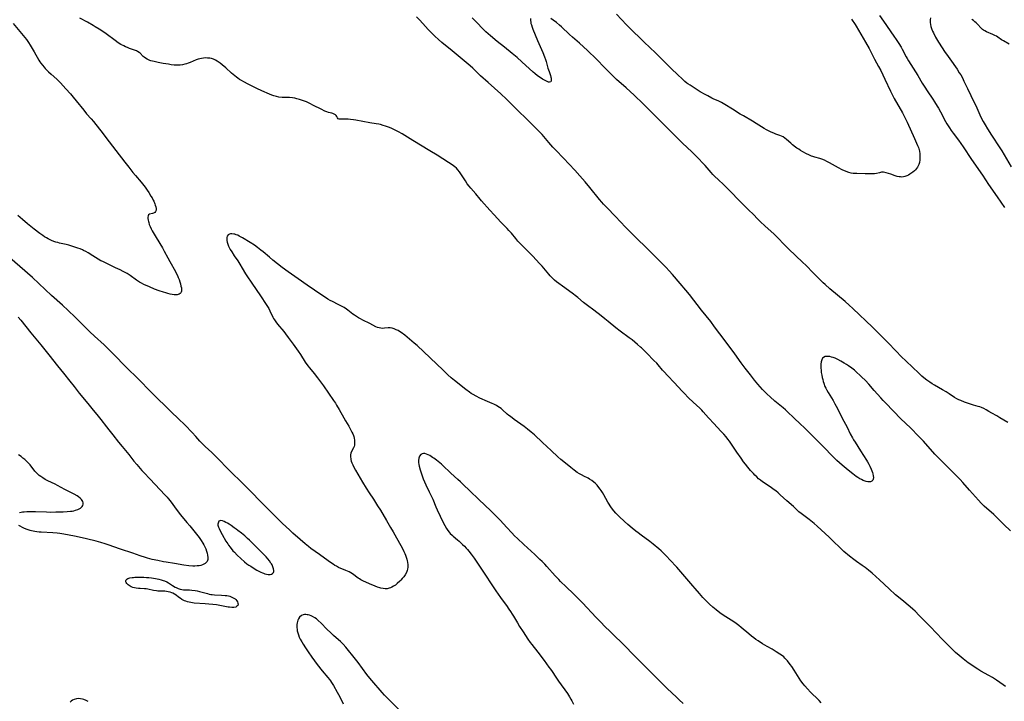
# Model space of a CAD drawing. Units: inches. Extents: x 2075452 to 2080930, y 227907 to 233382.
# Drawn here: x 2077002 to 2077331, y 231919 to 232146 of the extents above; entities that cross this region are included whole.
import ezdxf

# ---------------------------------------------------------------- set-up
doc = ezdxf.new("R2010")
doc.units = ezdxf.units.IN
doc.header["$MEASUREMENT"] = 0
doc.layers.add('c_09_T13S_R19E', color=229, linetype='Continuous')

msp = doc.modelspace()

# ---------------------------------------------------------------- linework, layer by layer
at = {"layer": 'c_09_T13S_R19E'}
for points in [[(2077331.12, 231923.55, 866), (2077330.37, 231924.1, 866), (2077328.1, 231925.69, 866), (2077326.85, 231926.52, 866), (2077325.58, 231927.26, 866), (2077322.92, 231928.72, 866), (2077321.91, 231929.31, 866), (2077321.06, 231929.85, 866), (2077319.91, 231930.63, 866), (2077318.73, 231931.47, 866), (2077317.56, 231932.33, 866), (2077316.99, 231932.78, 866), (2077315.64, 231933.92, 866), (2077314.47, 231934.95, 866), (2077313.48, 231935.87, 866), (2077312.11, 231937.2, 866), (2077310.45, 231938.88, 866), (2077307.69, 231941.82, 866), (2077306.42, 231943.15, 866), (2077303.92, 231945.66, 866), (2077302.33, 231947.31, 866), (2077300.93, 231948.67, 866), (2077300.21, 231949.35, 866), (2077299.26, 231950.2, 866), (2077296.48, 231952.49, 866), (2077294.46, 231954.22, 866), (2077292.27, 231956.2, 866), (2077289.07, 231959.16, 866), (2077286.61, 231961.35, 866), (2077285.4, 231962.39, 866), (2077284.24, 231963.31, 866), (2077283.3, 231963.99, 866), (2077281.43, 231965.26, 866), (2077280.49, 231965.95, 866), (2077279.04, 231967.1, 866), (2077277.13, 231968.69, 866), (2077276.48, 231969.26, 866), (2077275.98, 231969.72, 866), (2077273.48, 231972.23, 866), (2077272.29, 231973.38, 866), (2077268.24, 231977.08, 866), (2077267.26, 231977.95, 866), (2077266.16, 231978.86, 866), (2077265.58, 231979.29, 866), (2077263.74, 231980.61, 866), (2077262.88, 231981.3, 866), (2077262.15, 231981.93, 866), (2077260.28, 231983.63, 866), (2077258.13, 231985.52, 866), (2077255.88, 231987.61, 866), (2077255.16, 231988.25, 866), (2077254.41, 231988.86, 866), (2077253.86, 231989.28, 866), (2077252.5, 231990.24, 866), (2077249.95, 231991.96, 866), (2077249.26, 231992.47, 866), (2077248.68, 231992.95, 866), (2077248.03, 231993.55, 866), (2077247.41, 231994.18, 866), (2077246.98, 231994.64, 866), (2077245.98, 231995.74, 866), (2077245.04, 231996.83, 866), (2077244.28, 231997.78, 866), (2077243.64, 231998.63, 866), (2077242.82, 231999.8, 866), (2077241.37, 232001.86, 866), (2077238.89, 232005.49, 866), (2077238.41, 232006.15, 866), (2077237.82, 232006.91, 866), (2077237.04, 232007.82, 866), (2077236.31, 232008.6, 866), (2077234.72, 232010.26, 866), (2077233.78, 232011.27, 866), (2077231.96, 232013.25, 866), (2077230.14, 232015.34, 866), (2077229.67, 232015.84, 866), (2077229, 232016.5, 866), (2077226.77, 232018.55, 866), (2077225.24, 232020, 866), (2077223.75, 232021.5, 866), (2077223.11, 232022.18, 866), (2077220.46, 232025.07, 866), (2077218.34, 232027.33, 866), (2077217.02, 232028.71, 866), (2077216.55, 232029.23, 866), (2077215.09, 232030.98, 866), (2077214.64, 232031.49, 866), (2077213.7, 232032.48, 866), (2077211.29, 232034.84, 866), (2077209.53, 232036.62, 866), (2077209.2, 232036.94, 866), (2077208.2, 232037.81, 866), (2077206.39, 232039.29, 866), (2077205.46, 232040.02, 866), (2077202.46, 232042.22, 866), (2077200.94, 232043.37, 866), (2077198.43, 232045.49, 866), (2077197.34, 232046.37, 866), (2077196.08, 232047.36, 866), (2077193.57, 232049.21, 866), (2077191.48, 232050.8, 866), (2077190.18, 232051.85, 866), (2077188.24, 232053.48, 866), (2077187.42, 232054.13, 866), (2077186.77, 232054.61, 866), (2077183.87, 232056.65, 866), (2077181.18, 232058.67, 866), (2077180.45, 232059.26, 866), (2077179.67, 232060, 866), (2077178.99, 232060.71, 866), (2077178.54, 232061.24, 866), (2077176.36, 232063.91, 866), (2077175.5, 232064.86, 866), (2077173.24, 232067.27, 866), (2077170.45, 232070.06, 866), (2077168.26, 232072.32, 866), (2077167.5, 232073.17, 866), (2077166.08, 232074.94, 866), (2077165.26, 232075.87, 866), (2077164.68, 232076.48, 866), (2077163.19, 232077.96, 866), (2077162.56, 232078.62, 866), (2077160.35, 232081.11, 866), (2077158.91, 232082.66, 866), (2077156.09, 232085.79, 866), (2077155.66, 232086.29, 866), (2077154.21, 232088.07, 866), (2077152.57, 232089.97, 866), (2077151.98, 232090.68, 866), (2077151.34, 232091.48, 866), (2077150.69, 232092.41, 866), (2077149.13, 232094.83, 866), (2077148.7, 232095.46, 866), (2077148.23, 232096.06, 866), (2077147.7, 232096.62, 866), (2077147.18, 232097.07, 866), (2077146.28, 232097.75, 866), (2077145.07, 232098.57, 866), (2077141.25, 232100.99, 866), (2077138.8, 232102.5, 866), (2077133.11, 232105.92, 866), (2077129.55, 232108.13, 866), (2077128.33, 232108.82, 866), (2077127, 232109.5, 866), (2077126.14, 232109.89, 866), (2077125.31, 232110.25, 866), (2077124.69, 232110.5, 866), (2077124.06, 232110.72, 866), (2077123.26, 232110.97, 866), (2077122.3, 232111.22, 866), (2077121.74, 232111.33, 866), (2077120.94, 232111.47, 866), (2077118.77, 232111.82, 866), (2077114.14, 232112.74, 866), (2077113.35, 232112.86, 866), (2077112.3, 232112.96, 866), (2077111.5, 232113, 866), (2077110.23, 232113.02, 866), (2077108.92, 232112.98, 866), (2077108.51, 232113.05, 866), (2077108.24, 232113.19, 866), (2077108, 232113.46, 866), (2077107.73, 232113.97, 866), (2077107.55, 232114.22, 866), (2077107.3, 232114.46, 866), (2077106.85, 232114.75, 866), (2077106.43, 232114.91, 866), (2077106.11, 232115, 866), (2077104.94, 232115.26, 866), (2077104.42, 232115.43, 866), (2077103.7, 232115.72, 866), (2077102.47, 232116.33, 866), (2077100, 232117.65, 866), (2077098.75, 232118.28, 866), (2077097.58, 232118.79, 866), (2077095.91, 232119.42, 866), (2077095.3, 232119.62, 866), (2077094.41, 232119.86, 866), (2077093.69, 232120.01, 866), (2077092.95, 232120.13, 866), (2077091.95, 232120.22, 866), (2077089.45, 232120.32, 866), (2077088.36, 232120.43, 866), (2077087.58, 232120.57, 866), (2077087.12, 232120.67, 866), (2077086.67, 232120.8, 866), (2077085.99, 232121.03, 866), (2077085.25, 232121.34, 866), (2077082.74, 232122.49, 866), (2077081.04, 232123.25, 866), (2077079.94, 232123.78, 866), (2077078.13, 232124.76, 866), (2077076.68, 232125.53, 866), (2077075.94, 232125.94, 866), (2077075.27, 232126.33, 866), (2077074.62, 232126.76, 866), (2077074.17, 232127.08, 866), (2077073.63, 232127.5, 866), (2077073.1, 232127.94, 866), (2077072.58, 232128.41, 866), (2077070.71, 232130.15, 866), (2077069.45, 232131.23, 866), (2077068.79, 232131.75, 866), (2077068.1, 232132.23, 866), (2077067.77, 232132.43, 866), (2077067.16, 232132.75, 866), (2077066.51, 232133.03, 866), (2077065.83, 232133.24, 866), (2077065.28, 232133.37, 866), (2077064.53, 232133.46, 866), (2077063.86, 232133.47, 866), (2077063.19, 232133.43, 866), (2077062.54, 232133.34, 866), (2077061.99, 232133.22, 866), (2077061.39, 232133.05, 866), (2077060.8, 232132.84, 866), (2077058.74, 232131.98, 866), (2077058.12, 232131.74, 866), (2077057.55, 232131.55, 866), (2077056.97, 232131.38, 866), (2077056.17, 232131.21, 866), (2077055.4, 232131.11, 866), (2077054.77, 232131.08, 866), (2077054.13, 232131.09, 866), (2077053.42, 232131.12, 866), (2077052.44, 232131.21, 866), (2077051.45, 232131.35, 866), (2077049.75, 232131.68, 866), (2077048, 232132, 866), (2077046.73, 232132.26, 866), (2077045.65, 232132.54, 866), (2077045.22, 232132.68, 866), (2077044.81, 232132.85, 866), (2077044.34, 232133.07, 866), (2077043.82, 232133.37, 866), (2077043.36, 232133.71, 866), (2077043.03, 232134, 866), (2077041.99, 232135.03, 866), (2077041.67, 232135.31, 866), (2077041.18, 232135.65, 866), (2077040.84, 232135.83, 866), (2077040.49, 232135.98, 866), (2077039.84, 232136.22, 866), (2077038.45, 232136.68, 866), (2077037.77, 232136.94, 866), (2077037.18, 232137.2, 866), (2077036.58, 232137.49, 866), (2077035.6, 232138.01, 866), (2077034.72, 232138.55, 866), (2077033.68, 232139.27, 866), (2077030.65, 232141.51, 866), (2077029.6, 232142.26, 866), (2077028.37, 232143.08, 866), (2077027.05, 232143.91, 866), (2077026.34, 232144.34, 866), (2077024.48, 232145.38, 866), (2077021.84, 232146.81, 866)], [(2077332.83, 231975.52, 868), (2077330.65, 231977.62, 868), (2077328.19, 231980.06, 868), (2077327.22, 231980.97, 868), (2077324.07, 231983.82, 868), (2077323.06, 231984.8, 868), (2077322.16, 231985.77, 868), (2077319.15, 231989.17, 868), (2077316.9, 231991.66, 868), (2077315.98, 231992.66, 868), (2077314.93, 231993.75, 868), (2077313.97, 231994.72, 868), (2077310.39, 231998.23, 868), (2077308.97, 231999.68, 868), (2077307.58, 232001.18, 868), (2077303.71, 232005.48, 868), (2077302.21, 232007.08, 868), (2077299.37, 232009.93, 868), (2077296.24, 232012.99, 868), (2077291.12, 232018.16, 868), (2077290.29, 232019.05, 868), (2077289.47, 232019.95, 868), (2077287.33, 232022.43, 868), (2077285.45, 232024.53, 868), (2077284.33, 232025.73, 868), (2077283.1, 232026.97, 868), (2077282.51, 232027.55, 868), (2077281.53, 232028.43, 868), (2077280.66, 232029.15, 868), (2077279.81, 232029.82, 868), (2077278.72, 232030.62, 868), (2077278.06, 232031.08, 868), (2077277.3, 232031.57, 868), (2077276.15, 232032.24, 868), (2077275.18, 232032.74, 868), (2077274.7, 232032.98, 868), (2077274.21, 232033.19, 868), (2077273.63, 232033.41, 868), (2077273.07, 232033.6, 868), (2077272.52, 232033.74, 868), (2077272.23, 232033.78, 868), (2077271.54, 232033.82, 868), (2077270.92, 232033.73, 868), (2077270.32, 232033.46, 868), (2077270.04, 232033.18, 868), (2077269.75, 232032.64, 868), (2077269.57, 232031.97, 868), (2077269.47, 232031.2, 868), (2077269.45, 232030.49, 868), (2077269.47, 232029.86, 868), (2077269.52, 232029.23, 868), (2077269.62, 232028.38, 868), (2077269.78, 232027.48, 868), (2077269.92, 232026.8, 868), (2077270.09, 232026.13, 868), (2077270.29, 232025.4, 868), (2077270.47, 232024.82, 868), (2077270.85, 232023.78, 868), (2077271.11, 232023.15, 868), (2077271.41, 232022.52, 868), (2077271.86, 232021.7, 868), (2077273.54, 232019.02, 868), (2077274.12, 232018.01, 868), (2077274.55, 232017.22, 868), (2077275.12, 232016.13, 868), (2077276.59, 232013.2, 868), (2077278.23, 232010.13, 868), (2077279.31, 232007.98, 868), (2077280.05, 232006.58, 868), (2077280.41, 232005.96, 868), (2077280.91, 232005.15, 868), (2077282.75, 232002.22, 868), (2077284.77, 231999.1, 868), (2077285.09, 231998.57, 868), (2077285.51, 231997.81, 868), (2077285.82, 231997.18, 868), (2077286.29, 231996.1, 868), (2077286.5, 231995.57, 868), (2077286.67, 231995.05, 868), (2077286.82, 231994.55, 868), (2077286.96, 231993.9, 868), (2077287, 231993.38, 868), (2077286.94, 231992.8, 868), (2077286.78, 231992.44, 868), (2077286.51, 231992.16, 868), (2077286.05, 231991.96, 868), (2077285.62, 231991.91, 868), (2077285.14, 231991.93, 868), (2077284.57, 231992.04, 868), (2077284.23, 231992.14, 868), (2077283.61, 231992.37, 868), (2077283.05, 231992.64, 868), (2077282.49, 231992.94, 868), (2077281.78, 231993.37, 868), (2077281.24, 231993.74, 868), (2077280.13, 231994.56, 868), (2077278.6, 231995.76, 868), (2077276.58, 231997.49, 868), (2077275.7, 231998.28, 868), (2077274.85, 231999.07, 868), (2077272.69, 232001.2, 868), (2077271.12, 232002.83, 868), (2077269.43, 232004.54, 868), (2077268.13, 232005.84, 868), (2077266.58, 232007.33, 868), (2077263.85, 232010.08, 868), (2077262.69, 232011.18, 868), (2077260.47, 232013.25, 868), (2077258.29, 232015.33, 868), (2077257.61, 232015.96, 868), (2077256.82, 232016.65, 868), (2077254.1, 232018.87, 868), (2077252.5, 232020.26, 868), (2077251.5, 232021.18, 868), (2077250.96, 232021.71, 868), (2077249.96, 232022.76, 868), (2077248.44, 232024.49, 868), (2077247.32, 232025.85, 868), (2077245.94, 232027.6, 868), (2077244.16, 232029.91, 868), (2077242.88, 232031.61, 868), (2077240.73, 232034.62, 868), (2077237.5, 232039.02, 868), (2077233.98, 232043.73, 868), (2077232.67, 232045.43, 868), (2077229.63, 232049.21, 868), (2077225.53, 232054.46, 868), (2077224.33, 232055.97, 868), (2077222.48, 232058.16, 868), (2077219.85, 232061.16, 868), (2077218.76, 232062.39, 868), (2077217.74, 232063.49, 868), (2077214.79, 232066.55, 868), (2077211.15, 232070.12, 868), (2077207.98, 232073.19, 868), (2077206.07, 232075.08, 868), (2077204.23, 232076.98, 868), (2077200.82, 232080.58, 868), (2077197.91, 232083.55, 868), (2077196.88, 232084.62, 868), (2077196.25, 232085.32, 868), (2077195.49, 232086.22, 868), (2077192.31, 232090.2, 868), (2077190.72, 232092.13, 868), (2077188.98, 232094.13, 868), (2077187.26, 232096.01, 868), (2077183.48, 232100.06, 868), (2077180.88, 232102.7, 868), (2077179.95, 232103.7, 868), (2077178.54, 232105.28, 868), (2077176.32, 232107.87, 868), (2077175.23, 232109.05, 868), (2077173.83, 232110.48, 868), (2077165.65, 232118.53, 868), (2077164.39, 232119.74, 868), (2077162.5, 232121.49, 868), (2077158.32, 232125.32, 868), (2077155.8, 232127.56, 868), (2077154.87, 232128.42, 868), (2077153.19, 232130.02, 868), (2077152.27, 232130.84, 868), (2077146.33, 232135.88, 868), (2077144.47, 232137.3, 868), (2077143.51, 232138.05, 868), (2077142.83, 232138.62, 868), (2077141.67, 232139.63, 868), (2077140.45, 232140.79, 868), (2077139.34, 232141.89, 868), (2077138.29, 232143, 868), (2077136.5, 232145.01, 868), (2077135.39, 232146.16, 868), (2077134.35, 232147.19, 868)], [(2077172.43, 232146.64, 870), (2077172.44, 232146.03, 870), (2077172.52, 232145.4, 870), (2077172.62, 232144.96, 870), (2077172.75, 232144.51, 870), (2077172.99, 232143.81, 870), (2077173.26, 232143.09, 870), (2077174.83, 232139.26, 870), (2077176.58, 232135.26, 870), (2077177.13, 232133.89, 870), (2077177.48, 232132.91, 870), (2077177.69, 232132.25, 870), (2077178.28, 232130.12, 870), (2077178.65, 232128.97, 870), (2077179.12, 232127.66, 870), (2077179.28, 232127.08, 870), (2077179.34, 232126.74, 870), (2077179.38, 232126.31, 870), (2077179.37, 232125.93, 870), (2077179.21, 232125.52, 870), (2077178.82, 232125.34, 870), (2077178.52, 232125.42, 870), (2077177.36, 232125.98, 870), (2077176.51, 232126.43, 870), (2077175.63, 232126.97, 870), (2077174.8, 232127.55, 870), (2077173.85, 232128.3, 870), (2077173.3, 232128.78, 870), (2077169.59, 232132.21, 870), (2077168.01, 232133.61, 870), (2077166.31, 232134.98, 870), (2077163.72, 232137.04, 870), (2077161.28, 232139.02, 870), (2077159.08, 232140.89, 870), (2077157.57, 232142.25, 870), (2077156, 232143.78, 870), (2077155.03, 232144.77, 870), (2077152.97, 232146.93, 870)], [(2077331.98, 232011.73, 870), (2077329.28, 232013.33, 870), (2077328.23, 232013.92, 870), (2077326.6, 232014.8, 870), (2077325.64, 232015.36, 870), (2077324.71, 232015.93, 870), (2077323.92, 232016.37, 870), (2077323.14, 232016.72, 870), (2077322.59, 232016.92, 870), (2077322.03, 232017.1, 870), (2077320.45, 232017.53, 870), (2077319.79, 232017.74, 870), (2077317.42, 232018.55, 870), (2077316.21, 232019.02, 870), (2077315.52, 232019.33, 870), (2077314.85, 232019.67, 870), (2077314.17, 232020.08, 870), (2077312.35, 232021.31, 870), (2077311.34, 232021.97, 870), (2077310.14, 232022.67, 870), (2077307.47, 232024.17, 870), (2077306.66, 232024.65, 870), (2077305.86, 232025.15, 870), (2077304.91, 232025.82, 870), (2077303.89, 232026.63, 870), (2077303.23, 232027.19, 870), (2077302.29, 232028.04, 870), (2077299.94, 232030.35, 870), (2077296.18, 232033.93, 870), (2077294.7, 232035.45, 870), (2077291.77, 232038.52, 870), (2077288.31, 232042.04, 870), (2077286.76, 232043.56, 870), (2077280.17, 232049.75, 870), (2077278.94, 232050.89, 870), (2077277.55, 232052.11, 870), (2077272.43, 232056.41, 870), (2077270.87, 232057.77, 870), (2077270.27, 232058.32, 870), (2077269.55, 232059.01, 870), (2077266.95, 232061.71, 870), (2077264.54, 232064.13, 870), (2077263.38, 232065.26, 870), (2077258.81, 232069.66, 870), (2077257.47, 232070.99, 870), (2077254.89, 232073.64, 870), (2077253.79, 232074.69, 870), (2077250.82, 232077.28, 870), (2077249.15, 232078.84, 870), (2077248.58, 232079.41, 870), (2077246.59, 232081.5, 870), (2077245.68, 232082.43, 870), (2077244.75, 232083.34, 870), (2077242.72, 232085.29, 870), (2077242.07, 232085.93, 870), (2077239.34, 232088.81, 870), (2077238.21, 232089.95, 870), (2077237.03, 232091.08, 870), (2077235.11, 232092.85, 870), (2077234.03, 232093.9, 870), (2077233.38, 232094.57, 870), (2077232.77, 232095.25, 870), (2077230.77, 232097.54, 870), (2077229.82, 232098.55, 870), (2077228.78, 232099.62, 870), (2077226.32, 232102.07, 870), (2077223.26, 232105.01, 870), (2077222.04, 232106.21, 870), (2077215.78, 232112.53, 870), (2077213.64, 232114.61, 870), (2077210.09, 232118.15, 870), (2077207.04, 232121.1, 870), (2077205.74, 232122.32, 870), (2077204.44, 232123.49, 870), (2077201.24, 232126.29, 870), (2077200.14, 232127.31, 870), (2077199.49, 232127.95, 870), (2077197.33, 232130.19, 870), (2077194.5, 232133.07, 870), (2077191.55, 232135.92, 870), (2077188.78, 232138.46, 870), (2077188.07, 232139.1, 870), (2077186.54, 232140.41, 870), (2077185.5, 232141.34, 870), (2077182.76, 232143.91, 870), (2077182.12, 232144.46, 870), (2077181.1, 232145.27, 870), (2077179.99, 232146.09, 870), (2077179.21, 232146.62, 870)], [(2077279.69, 232146.45, 872), (2077280.89, 232144.69, 872), (2077281.27, 232144.09, 872), (2077282.05, 232142.79, 872), (2077284.38, 232138.77, 872), (2077285.56, 232136.61, 872), (2077287.39, 232133.06, 872), (2077288.73, 232130.63, 872), (2077289.46, 232129.26, 872), (2077290.86, 232126.42, 872), (2077292.74, 232122.44, 872), (2077293.42, 232121.06, 872), (2077294.01, 232119.96, 872), (2077296.73, 232115.11, 872), (2077297.64, 232113.4, 872), (2077298.27, 232112.08, 872), (2077300.75, 232106.63, 872), (2077301.81, 232104.26, 872), (2077302.1, 232103.54, 872), (2077302.23, 232103.15, 872), (2077302.32, 232102.86, 872), (2077302.46, 232102.25, 872), (2077302.54, 232101.57, 872), (2077302.57, 232100.89, 872), (2077302.55, 232100.22, 872), (2077302.5, 232099.42, 872), (2077302.38, 232098.61, 872), (2077302.18, 232097.85, 872), (2077302.03, 232097.46, 872), (2077301.79, 232097.03, 872), (2077301.46, 232096.57, 872), (2077301.09, 232096.14, 872), (2077300.73, 232095.78, 872), (2077300.16, 232095.29, 872), (2077299.56, 232094.86, 872), (2077299.17, 232094.61, 872), (2077298.78, 232094.37, 872), (2077298.16, 232094.07, 872), (2077297.52, 232093.85, 872), (2077297.03, 232093.75, 872), (2077296.53, 232093.71, 872), (2077296.09, 232093.73, 872), (2077295.65, 232093.79, 872), (2077294.98, 232093.94, 872), (2077294.32, 232094.14, 872), (2077292.82, 232094.64, 872), (2077291.31, 232095.12, 872), (2077290.84, 232095.25, 872), (2077290.38, 232095.32, 872), (2077289.73, 232095.28, 872), (2077289.07, 232095.14, 872), (2077288.01, 232094.85, 872), (2077287.43, 232094.76, 872), (2077287.02, 232094.73, 872), (2077286.73, 232094.72, 872), (2077284.3, 232094.83, 872), (2077281.48, 232094.85, 872), (2077280.92, 232094.88, 872), (2077280.24, 232094.93, 872), (2077279.58, 232095.03, 872), (2077278.83, 232095.19, 872), (2077277.89, 232095.53, 872), (2077276.63, 232096.13, 872), (2077275.39, 232096.79, 872), (2077272.36, 232098.49, 872), (2077271.5, 232098.95, 872), (2077270.63, 232099.34, 872), (2077269.75, 232099.67, 872), (2077269.17, 232099.86, 872), (2077267.45, 232100.35, 872), (2077266.75, 232100.57, 872), (2077266.33, 232100.73, 872), (2077265.5, 232101.1, 872), (2077264.68, 232101.51, 872), (2077263.43, 232102.16, 872), (2077262.69, 232102.58, 872), (2077262.06, 232102.97, 872), (2077261.44, 232103.38, 872), (2077260.97, 232103.73, 872), (2077260, 232104.49, 872), (2077259.41, 232105, 872), (2077257.97, 232106.28, 872), (2077257.43, 232106.71, 872), (2077256.87, 232107.09, 872), (2077256.31, 232107.36, 872), (2077255.72, 232107.58, 872), (2077254.45, 232108.02, 872), (2077253.95, 232108.22, 872), (2077252.62, 232108.81, 872), (2077251.8, 232109.21, 872), (2077251.28, 232109.48, 872), (2077250.47, 232109.95, 872), (2077249.66, 232110.45, 872), (2077247.89, 232111.59, 872), (2077246.62, 232112.37, 872), (2077243.58, 232114.12, 872), (2077242.52, 232114.75, 872), (2077239.9, 232116.42, 872), (2077237.36, 232117.95, 872), (2077236.22, 232118.58, 872), (2077235.34, 232118.99, 872), (2077233.51, 232119.83, 872), (2077233, 232120.08, 872), (2077231.65, 232120.78, 872), (2077230.82, 232121.24, 872), (2077229.19, 232122.2, 872), (2077227.44, 232123.28, 872), (2077225.75, 232124.35, 872), (2077225.06, 232124.84, 872), (2077224.71, 232125.11, 872), (2077224.05, 232125.65, 872), (2077222.85, 232126.72, 872), (2077221.87, 232127.63, 872), (2077219.25, 232130.21, 872), (2077217.36, 232132.11, 872), (2077213.81, 232135.59, 872), (2077212.81, 232136.55, 872), (2077210, 232139.2, 872), (2077205.79, 232143.29, 872), (2077204.51, 232144.57, 872), (2077201.16, 232148.09, 872)], [(2077289.08, 232147.71, 870), (2077290.45, 232145.71, 870), (2077293.89, 232140.78, 870), (2077294.67, 232139.63, 870), (2077295.52, 232138.33, 870), (2077296.26, 232137.09, 870), (2077296.62, 232136.45, 870), (2077298, 232133.87, 870), (2077298.3, 232133.32, 870), (2077298.8, 232132.48, 870), (2077300.33, 232130.1, 870), (2077301.1, 232128.87, 870), (2077301.85, 232127.62, 870), (2077303.34, 232125.08, 870), (2077304.16, 232123.72, 870), (2077304.96, 232122.49, 870), (2077306.88, 232119.66, 870), (2077307.45, 232118.77, 870), (2077308.32, 232117.37, 870), (2077308.74, 232116.67, 870), (2077309.39, 232115.53, 870), (2077311.14, 232112.25, 870), (2077311.59, 232111.48, 870), (2077312, 232110.81, 870), (2077312.44, 232110.14, 870), (2077313.04, 232109.26, 870), (2077313.66, 232108.4, 870), (2077315.4, 232106.07, 870), (2077316.18, 232104.96, 870), (2077316.98, 232103.79, 870), (2077319.82, 232099.55, 870), (2077323.52, 232094.33, 870), (2077325.53, 232091.24, 870), (2077328.36, 232087.08, 870), (2077330.8, 232083.57, 870)], [(2077306.09, 232146.91, 868), (2077306, 232146.19, 868), (2077306.01, 232145.32, 868), (2077306.1, 232144.63, 868), (2077306.25, 232143.95, 868), (2077306.46, 232143.27, 868), (2077306.78, 232142.46, 868), (2077307.05, 232141.87, 868), (2077307.8, 232140.44, 868), (2077308.79, 232138.75, 868), (2077309.96, 232136.9, 868), (2077310.79, 232135.67, 868), (2077312.05, 232133.94, 868), (2077312.6, 232133.13, 868), (2077314.97, 232129.68, 868), (2077315.72, 232128.55, 868), (2077316.2, 232127.79, 868), (2077316.65, 232127.02, 868), (2077317.05, 232126.27, 868), (2077317.28, 232125.78, 868), (2077318.44, 232123.31, 868), (2077320.74, 232118.62, 868), (2077321.2, 232117.57, 868), (2077322.2, 232115.24, 868), (2077322.92, 232113.7, 868), (2077323.7, 232112.24, 868), (2077324.36, 232111.11, 868), (2077325.13, 232109.83, 868), (2077326.45, 232107.74, 868), (2077329.27, 232103.48, 868), (2077329.89, 232102.5, 868), (2077333.1, 232097.16, 868)], [(2077332.34, 232138.05, 868), (2077330.46, 232139.16, 868), (2077329.82, 232139.57, 868), (2077328.62, 232140.39, 868), (2077328.1, 232140.7, 868), (2077327.55, 232141, 868), (2077326.98, 232141.27, 868), (2077324.8, 232142.23, 868), (2077324.2, 232142.53, 868), (2077323.82, 232142.76, 868), (2077323.47, 232143.02, 868), (2077323, 232143.44, 868), (2077321.77, 232144.78, 868), (2077321.36, 232145.18, 868), (2077320.93, 232145.55, 868), (2077320.43, 232145.95, 868), (2077319.9, 232146.29, 868)], [(2076999.57, 232145.01, 866), (2077002.98, 232141.03, 866), (2077003.55, 232140.34, 866), (2077004.06, 232139.67, 866), (2077004.78, 232138.62, 866), (2077005.32, 232137.75, 866), (2077006.61, 232135.53, 866), (2077008.14, 232132.78, 866), (2077008.48, 232132.23, 866), (2077008.85, 232131.69, 866), (2077009.36, 232131.02, 866), (2077009.95, 232130.35, 866), (2077010.35, 232129.92, 866), (2077011.45, 232128.84, 866), (2077012.28, 232128.07, 866), (2077014.16, 232126.41, 866), (2077014.79, 232125.81, 866), (2077015.4, 232125.19, 866), (2077017.19, 232123.19, 866), (2077018.71, 232121.53, 866), (2077019.66, 232120.42, 866), (2077020.68, 232119.18, 866), (2077023.18, 232115.99, 866), (2077024.16, 232114.82, 866), (2077025.69, 232113.09, 866), (2077026.44, 232112.21, 866), (2077027.22, 232111.26, 866), (2077028.88, 232109.14, 866), (2077031.69, 232105.42, 866), (2077033.87, 232102.59, 866), (2077036.97, 232098.66, 866), (2077038.27, 232097.05, 866), (2077039.63, 232095.26, 866), (2077040.51, 232094.18, 866), (2077042.36, 232091.98, 866), (2077043.25, 232090.9, 866), (2077043.72, 232090.29, 866), (2077044.38, 232089.36, 866), (2077044.95, 232088.5, 866), (2077045.64, 232087.37, 866), (2077046.01, 232086.72, 866), (2077046.38, 232086.03, 866), (2077046.58, 232085.6, 866), (2077046.91, 232084.8, 866), (2077047.1, 232084.26, 866), (2077047.25, 232083.7, 866), (2077047.34, 232083.18, 866), (2077047.34, 232082.64, 866), (2077047.17, 232082.16, 866), (2077046.9, 232081.85, 866), (2077046.48, 232081.61, 866), (2077046.16, 232081.5, 866), (2077045.2, 232081.28, 866), (2077044.86, 232081.03, 866), (2077044.74, 232080.77, 866), (2077044.65, 232080.35, 866), (2077044.63, 232079.85, 866), (2077044.69, 232079.28, 866), (2077044.77, 232078.91, 866), (2077044.88, 232078.49, 866), (2077045.1, 232077.83, 866), (2077045.38, 232077.16, 866), (2077045.74, 232076.37, 866), (2077046.05, 232075.79, 866), (2077047.04, 232074.06, 866), (2077048.62, 232071.5, 866), (2077049.47, 232070.07, 866), (2077050.06, 232069, 866), (2077051.27, 232066.71, 866), (2077051.94, 232065.47, 866), (2077053.8, 232062.2, 866), (2077054.1, 232061.65, 866), (2077054.49, 232060.85, 866), (2077054.77, 232060.19, 866), (2077055.03, 232059.53, 866), (2077055.31, 232058.7, 866), (2077055.48, 232058.09, 866), (2077055.68, 232057.28, 866), (2077055.8, 232056.68, 866), (2077055.86, 232056.12, 866), (2077055.83, 232055.61, 866), (2077055.74, 232055.28, 866), (2077055.6, 232055.02, 866), (2077055.41, 232054.8, 866), (2077055.11, 232054.6, 866), (2077054.75, 232054.47, 866), (2077054.43, 232054.4, 866), (2077053.96, 232054.36, 866), (2077053.44, 232054.38, 866), (2077052.7, 232054.48, 866), (2077052.02, 232054.62, 866), (2077051.31, 232054.8, 866), (2077050.58, 232055.01, 866), (2077049.84, 232055.24, 866), (2077048.36, 232055.74, 866), (2077046.87, 232056.3, 866), (2077045.18, 232057.01, 866), (2077043.28, 232057.85, 866), (2077042.54, 232058.21, 866), (2077041.81, 232058.6, 866), (2077040.8, 232059.25, 866), (2077038.68, 232060.79, 866), (2077037.64, 232061.45, 866), (2077036.41, 232062.13, 866), (2077035.36, 232062.66, 866), (2077033.8, 232063.42, 866), (2077030.89, 232064.78, 866), (2077029.52, 232065.46, 866), (2077028.92, 232065.77, 866), (2077027.13, 232066.79, 866), (2077026.17, 232067.39, 866), (2077024.68, 232068.36, 866), (2077023.93, 232068.81, 866), (2077023.16, 232069.21, 866), (2077022.82, 232069.37, 866), (2077022.03, 232069.7, 866), (2077021.23, 232069.99, 866), (2077019.55, 232070.52, 866), (2077018.25, 232070.9, 866), (2077017.31, 232071.15, 866), (2077015.09, 232071.64, 866), (2077014.49, 232071.79, 866), (2077013.86, 232071.98, 866), (2077013.24, 232072.2, 866), (2077012.45, 232072.52, 866), (2077012.01, 232072.71, 866), (2077011.25, 232073.1, 866), (2077010.72, 232073.41, 866), (2077010.09, 232073.79, 866), (2077009.48, 232074.2, 866), (2077008.53, 232074.85, 866), (2077006.63, 232076.27, 866), (2077006.02, 232076.76, 866), (2077004.42, 232078.1, 866), (2077002.73, 232079.47, 866), (2077001.13, 232080.84, 866)], [(2077269.57, 231918.07, 864), (2077268.85, 231918.86, 864), (2077268.08, 231919.64, 864), (2077266.55, 231921.1, 864), (2077266, 231921.66, 864), (2077265, 231922.74, 864), (2077264.08, 231923.82, 864), (2077263.59, 231924.43, 864), (2077262.81, 231925.49, 864), (2077262.25, 231926.33, 864), (2077260.57, 231929.04, 864), (2077259.74, 231930.23, 864), (2077259.21, 231930.94, 864), (2077258.31, 231932.07, 864), (2077257.86, 231932.59, 864), (2077257.46, 231933.01, 864), (2077257.05, 231933.42, 864), (2077256.37, 231933.98, 864), (2077255.79, 231934.39, 864), (2077254.58, 231935.14, 864), (2077253.17, 231935.98, 864), (2077251.55, 231936.91, 864), (2077250.02, 231937.83, 864), (2077248.51, 231938.78, 864), (2077247.77, 231939.28, 864), (2077247.04, 231939.8, 864), (2077246.29, 231940.37, 864), (2077245.36, 231941.12, 864), (2077242.85, 231943.31, 864), (2077242.11, 231943.91, 864), (2077241.14, 231944.61, 864), (2077240.37, 231945.12, 864), (2077237.69, 231946.8, 864), (2077236.52, 231947.59, 864), (2077235.74, 231948.16, 864), (2077234.48, 231949.15, 864), (2077233.34, 231950.09, 864), (2077232.25, 231951.06, 864), (2077231.13, 231952.12, 864), (2077230.04, 231953.25, 864), (2077229.45, 231953.91, 864), (2077228.87, 231954.59, 864), (2077227.49, 231956.26, 864), (2077226.69, 231957.2, 864), (2077221.3, 231963.39, 864), (2077219.05, 231965.82, 864), (2077217.98, 231966.93, 864), (2077216.84, 231968.08, 864), (2077216.07, 231968.81, 864), (2077215.31, 231969.5, 864), (2077213.42, 231971.08, 864), (2077212.3, 231971.96, 864), (2077209.45, 231974.06, 864), (2077208.41, 231974.83, 864), (2077207.65, 231975.43, 864), (2077206.42, 231976.44, 864), (2077205.01, 231977.64, 864), (2077203.87, 231978.65, 864), (2077202.1, 231980.28, 864), (2077201.31, 231981.07, 864), (2077200.95, 231981.46, 864), (2077200.27, 231982.27, 864), (2077199.51, 231983.28, 864), (2077199.12, 231983.84, 864), (2077198.75, 231984.41, 864), (2077198.33, 231985.1, 864), (2077196.93, 231987.59, 864), (2077196.5, 231988.31, 864), (2077196.07, 231988.97, 864), (2077195.69, 231989.51, 864), (2077195.28, 231990.04, 864), (2077194.68, 231990.75, 864), (2077194.04, 231991.41, 864), (2077193.64, 231991.76, 864), (2077192.95, 231992.31, 864), (2077192.22, 231992.8, 864), (2077191.76, 231993.08, 864), (2077191.29, 231993.34, 864), (2077190.72, 231993.63, 864), (2077189.31, 231994.32, 864), (2077188.78, 231994.6, 864), (2077188.07, 231995.05, 864), (2077187, 231995.82, 864), (2077185.92, 231996.66, 864), (2077183.56, 231998.55, 864), (2077182.58, 231999.37, 864), (2077181.56, 232000.31, 864), (2077179.35, 232002.41, 864), (2077176.5, 232005.02, 864), (2077173.81, 232007.56, 864), (2077172.73, 232008.51, 864), (2077171.46, 232009.53, 864), (2077170.33, 232010.39, 864), (2077166.98, 232012.76, 864), (2077165.72, 232013.68, 864), (2077165.26, 232014.05, 864), (2077164.66, 232014.55, 864), (2077163.09, 232015.95, 864), (2077162.61, 232016.36, 864), (2077162.12, 232016.74, 864), (2077161.59, 232017.11, 864), (2077161.05, 232017.44, 864), (2077160.2, 232017.87, 864), (2077159.65, 232018.11, 864), (2077157.34, 232019.05, 864), (2077156.27, 232019.5, 864), (2077155.52, 232019.85, 864), (2077154.25, 232020.5, 864), (2077153.26, 232021.06, 864), (2077152.61, 232021.45, 864), (2077152.03, 232021.85, 864), (2077150.87, 232022.71, 864), (2077147.04, 232025.77, 864), (2077145.97, 232026.67, 864), (2077144.89, 232027.66, 864), (2077143.32, 232029.16, 864), (2077134.57, 232037.39, 864), (2077133.61, 232038.24, 864), (2077131.99, 232039.59, 864), (2077130.44, 232040.84, 864), (2077129.22, 232041.76, 864), (2077128.72, 232042.09, 864), (2077128.22, 232042.4, 864), (2077127.6, 232042.7, 864), (2077126.89, 232042.98, 864), (2077126.19, 232043.19, 864), (2077125.53, 232043.32, 864), (2077124.85, 232043.34, 864), (2077123.64, 232043.2, 864), (2077123.04, 232043.17, 864), (2077122.43, 232043.2, 864), (2077121.92, 232043.3, 864), (2077121.32, 232043.48, 864), (2077120.73, 232043.72, 864), (2077118.74, 232044.8, 864), (2077116.47, 232045.9, 864), (2077115.65, 232046.34, 864), (2077114.99, 232046.72, 864), (2077114.35, 232047.12, 864), (2077113.65, 232047.58, 864), (2077113.14, 232047.95, 864), (2077111.37, 232049.27, 864), (2077110.96, 232049.57, 864), (2077110.17, 232050.09, 864), (2077109.11, 232050.71, 864), (2077108.22, 232051.16, 864), (2077106.31, 232052.1, 864), (2077105.56, 232052.48, 864), (2077104.7, 232052.97, 864), (2077103.94, 232053.47, 864), (2077102.12, 232054.73, 864), (2077100.33, 232055.94, 864), (2077097.79, 232057.6, 864), (2077094.83, 232059.7, 864), (2077091.45, 232062.03, 864), (2077089.44, 232063.51, 864), (2077087.92, 232064.71, 864), (2077086.39, 232065.96, 864), (2077085.24, 232066.92, 864), (2077083.17, 232068.7, 864), (2077082.4, 232069.32, 864), (2077081.23, 232070.2, 864), (2077080.19, 232070.92, 864), (2077078.75, 232071.86, 864), (2077076.24, 232073.38, 864), (2077075.11, 232074.01, 864), (2077074.62, 232074.24, 864), (2077074.15, 232074.44, 864), (2077073.71, 232074.58, 864), (2077073.28, 232074.68, 864), (2077072.71, 232074.76, 864), (2077072.2, 232074.73, 864), (2077071.92, 232074.65, 864), (2077071.46, 232074.36, 864), (2077071.15, 232073.91, 864), (2077071.03, 232073.55, 864), (2077070.99, 232073.15, 864), (2077071.04, 232072.52, 864), (2077071.16, 232071.92, 864), (2077071.34, 232071.3, 864), (2077071.57, 232070.67, 864), (2077071.71, 232070.36, 864), (2077072.14, 232069.54, 864), (2077072.63, 232068.72, 864), (2077073.46, 232067.42, 864), (2077074.63, 232065.71, 864), (2077075.31, 232064.66, 864), (2077076.17, 232063.24, 864), (2077077.25, 232061.36, 864), (2077077.63, 232060.75, 864), (2077079.36, 232058.21, 864), (2077082.25, 232054.06, 864), (2077084.18, 232051.13, 864), (2077084.57, 232050.5, 864), (2077084.98, 232049.78, 864), (2077085.36, 232049.05, 864), (2077086.37, 232046.92, 864), (2077086.6, 232046.51, 864), (2077086.95, 232045.96, 864), (2077087.42, 232045.3, 864), (2077087.97, 232044.6, 864), (2077089.99, 232042.13, 864), (2077090.59, 232041.37, 864), (2077091.54, 232040.11, 864), (2077093.15, 232037.91, 864), (2077094.8, 232035.6, 864), (2077095.59, 232034.43, 864), (2077097.19, 232031.92, 864), (2077098.04, 232030.7, 864), (2077098.61, 232029.96, 864), (2077100.19, 232028.05, 864), (2077101.3, 232026.65, 864), (2077101.99, 232025.74, 864), (2077103.24, 232023.97, 864), (2077106.64, 232019.09, 864), (2077107.26, 232018.17, 864), (2077107.68, 232017.51, 864), (2077108.52, 232016.07, 864), (2077110.05, 232013.29, 864), (2077110.62, 232012.33, 864), (2077111.71, 232010.55, 864), (2077112.01, 232010.03, 864), (2077112.48, 232009.14, 864), (2077112.78, 232008.54, 864), (2077113.06, 232007.94, 864), (2077113.28, 232007.35, 864), (2077113.38, 232007.05, 864), (2077113.54, 232006.44, 864), (2077113.64, 232005.8, 864), (2077113.68, 232005.18, 864), (2077113.66, 232004.52, 864), (2077113.6, 232004.1, 864), (2077113.49, 232003.7, 864), (2077113.32, 232003.3, 864), (2077112.61, 232002.06, 864), (2077112.38, 232001.5, 864), (2077112.26, 232000.9, 864), (2077112.27, 232000.28, 864), (2077112.37, 231999.62, 864), (2077112.43, 231999.34, 864), (2077112.59, 231998.78, 864), (2077112.78, 231998.22, 864), (2077113.06, 231997.58, 864), (2077113.54, 231996.63, 864), (2077114, 231995.83, 864), (2077116.33, 231991.84, 864), (2077117.59, 231989.74, 864), (2077118.51, 231988.28, 864), (2077119.99, 231986.08, 864), (2077121.37, 231983.91, 864), (2077122.31, 231982.39, 864), (2077124.33, 231978.97, 864), (2077125.72, 231976.68, 864), (2077126.56, 231975.22, 864), (2077127.68, 231973.19, 864), (2077129.16, 231970.62, 864), (2077129.82, 231969.37, 864), (2077130.18, 231968.65, 864), (2077130.51, 231967.92, 864), (2077130.73, 231967.37, 864), (2077130.93, 231966.75, 864), (2077131.11, 231966.13, 864), (2077131.26, 231965.51, 864), (2077131.33, 231965.1, 864), (2077131.43, 231964.15, 864), (2077131.43, 231963.44, 864), (2077131.35, 231962.76, 864), (2077131.24, 231962.28, 864), (2077131, 231961.66, 864), (2077130.55, 231960.88, 864), (2077130.09, 231960.23, 864), (2077129.6, 231959.63, 864), (2077129.08, 231959.05, 864), (2077128.79, 231958.76, 864), (2077127.94, 231957.97, 864), (2077127.31, 231957.45, 864), (2077126.72, 231957.03, 864), (2077126.11, 231956.68, 864), (2077125.69, 231956.49, 864), (2077125.24, 231956.34, 864), (2077124.6, 231956.22, 864), (2077123.94, 231956.2, 864), (2077123.27, 231956.25, 864), (2077122.48, 231956.4, 864), (2077122.17, 231956.48, 864), (2077121.37, 231956.74, 864), (2077120.58, 231957.06, 864), (2077118.69, 231957.87, 864), (2077117.39, 231958.39, 864), (2077116.62, 231958.74, 864), (2077116.18, 231958.96, 864), (2077115.72, 231959.21, 864), (2077115.27, 231959.48, 864), (2077114.86, 231959.76, 864), (2077113, 231961.13, 864), (2077112.43, 231961.49, 864), (2077111.88, 231961.8, 864), (2077111.3, 231962.08, 864), (2077110.72, 231962.35, 864), (2077108.35, 231963.35, 864), (2077107.65, 231963.69, 864), (2077107.07, 231964.02, 864), (2077106.51, 231964.37, 864), (2077105.95, 231964.74, 864), (2077104.8, 231965.55, 864), (2077101.97, 231967.59, 864), (2077099.1, 231969.62, 864), (2077098.24, 231970.29, 864), (2077097.12, 231971.23, 864), (2077095.47, 231972.67, 864), (2077093.06, 231974.8, 864), (2077092.02, 231975.76, 864), (2077089.52, 231978.13, 864), (2077084.97, 231982.67, 864), (2077081.88, 231985.71, 864), (2077079.45, 231988.2, 864), (2077076.45, 231991.2, 864), (2077071.89, 231995.64, 864), (2077070.95, 231996.6, 864), (2077068.38, 231999.3, 864), (2077067.06, 232000.64, 864), (2077065.96, 232001.7, 864), (2077063.75, 232003.75, 864), (2077063.12, 232004.37, 864), (2077062, 232005.54, 864), (2077060.59, 232007.1, 864), (2077059.38, 232008.4, 864), (2077057.05, 232010.8, 864), (2077054.71, 232013.11, 864), (2077052.47, 232015.23, 864), (2077045.82, 232021.7, 864), (2077044.49, 232023.04, 864), (2077042.61, 232025.05, 864), (2077041.96, 232025.72, 864), (2077036.94, 232030.7, 864), (2077033.6, 232034.13, 864), (2077031.93, 232035.81, 864), (2077030.66, 232037.05, 864), (2077029.96, 232037.71, 864), (2077026.8, 232040.56, 864), (2077025.24, 232042, 864), (2077023.73, 232043.48, 864), (2077020.33, 232046.87, 864), (2077017.96, 232049.14, 864), (2077016.11, 232050.86, 864), (2077012.44, 232054.19, 864), (2077008.22, 232058.12, 864), (2077006.04, 232060.12, 864), (2076997.64, 232067.54, 864)], [(2077001.33, 232046.96, 864), (2077002.14, 232045.86, 864), (2077005.48, 232041.7, 864), (2077008.87, 232037.64, 864), (2077011.57, 232034.33, 864), (2077014.46, 232030.64, 864), (2077016.37, 232028.23, 864), (2077018.57, 232025.55, 864), (2077020, 232023.71, 864), (2077021.7, 232021.56, 864), (2077024.54, 232018.08, 864), (2077026.37, 232015.87, 864), (2077027.6, 232014.36, 864), (2077028.92, 232012.68, 864), (2077030.77, 232010.25, 864), (2077031.53, 232009.27, 864), (2077032.88, 232007.64, 864), (2077034.81, 232005.19, 864), (2077036.01, 232003.71, 864), (2077038.21, 232001.05, 864), (2077039.96, 231998.79, 864), (2077040.9, 231997.65, 864), (2077042.65, 231995.66, 864), (2077043.36, 231994.87, 864), (2077045.22, 231992.96, 864), (2077047.07, 231990.97, 864), (2077050.31, 231987.61, 864), (2077051.05, 231986.81, 864), (2077051.42, 231986.39, 864), (2077052.1, 231985.54, 864), (2077054.45, 231982.33, 864), (2077055.56, 231980.89, 864), (2077057.67, 231978.3, 864), (2077058.59, 231977.18, 864), (2077060.45, 231974.99, 864), (2077061.33, 231973.9, 864), (2077061.79, 231973.28, 864), (2077062.44, 231972.34, 864), (2077062.97, 231971.47, 864), (2077063.3, 231970.89, 864), (2077063.63, 231970.22, 864), (2077063.94, 231969.49, 864), (2077064.21, 231968.79, 864), (2077064.42, 231968.1, 864), (2077064.57, 231967.41, 864), (2077064.66, 231966.66, 864), (2077064.62, 231965.97, 864), (2077064.54, 231965.66, 864), (2077064.38, 231965.31, 864), (2077064.2, 231965.07, 864), (2077063.78, 231964.68, 864), (2077063.27, 231964.36, 864), (2077062.81, 231964.16, 864), (2077062.31, 231964, 864), (2077061.71, 231963.88, 864), (2077061.08, 231963.8, 864), (2077060.29, 231963.77, 864), (2077059.6, 231963.78, 864), (2077058.35, 231963.87, 864), (2077056.61, 231964.09, 864), (2077053.5, 231964.62, 864), (2077050.7, 231965.05, 864), (2077049.88, 231965.19, 864), (2077047.93, 231965.59, 864), (2077046.08, 231966.01, 864), (2077044.49, 231966.42, 864), (2077043.79, 231966.63, 864), (2077042, 231967.22, 864), (2077039.6, 231968.04, 864), (2077035.42, 231969.45, 864), (2077031.4, 231970.85, 864), (2077030.29, 231971.21, 864), (2077028.87, 231971.63, 864), (2077027.29, 231972.07, 864), (2077024.15, 231972.86, 864), (2077021.65, 231973.45, 864), (2077020.05, 231973.8, 864), (2077016.55, 231974.47, 864), (2077015.15, 231974.69, 864), (2077014.31, 231974.78, 864), (2077012.87, 231974.9, 864), (2077008.91, 231975.06, 864), (2077008.26, 231975.12, 864), (2077007.5, 231975.21, 864), (2077006.89, 231975.32, 864), (2077005.76, 231975.56, 864), (2077005.24, 231975.7, 864), (2077004.61, 231975.89, 864), (2077003.98, 231976.11, 864), (2077003.19, 231976.43, 864), (2077002.75, 231976.63, 864), (2077001.92, 231977.05, 864), (2077001.51, 231977.3, 864)], [(2077223.41, 231917.88, 862), (2077222.11, 231919.07, 862), (2077221.19, 231919.94, 862), (2077218.13, 231922.89, 862), (2077214.9, 231926.12, 862), (2077211.75, 231929.21, 862), (2077207.65, 231933.4, 862), (2077203.14, 231937.89, 862), (2077200.35, 231940.73, 862), (2077199.33, 231941.74, 862), (2077197.11, 231943.86, 862), (2077196.16, 231944.81, 862), (2077194.43, 231946.61, 862), (2077189.78, 231951.53, 862), (2077188.29, 231953.08, 862), (2077186.79, 231954.54, 862), (2077184.36, 231956.83, 862), (2077182.5, 231958.66, 862), (2077181.91, 231959.26, 862), (2077180.75, 231960.51, 862), (2077177.89, 231963.64, 862), (2077177.23, 231964.36, 862), (2077176.3, 231965.31, 862), (2077175.61, 231966, 862), (2077173.9, 231967.62, 862), (2077170.21, 231970.96, 862), (2077168.08, 231972.97, 862), (2077167.14, 231973.89, 862), (2077166.22, 231974.83, 862), (2077164.51, 231976.65, 862), (2077162.3, 231979.14, 862), (2077161.46, 231980.05, 862), (2077160.59, 231980.94, 862), (2077159.25, 231982.25, 862), (2077155.22, 231985.99, 862), (2077152.14, 231988.93, 862), (2077149.96, 231991.05, 862), (2077149.07, 231991.9, 862), (2077148.16, 231992.73, 862), (2077145.83, 231994.8, 862), (2077145.14, 231995.45, 862), (2077143.71, 231996.84, 862), (2077142.7, 231997.78, 862), (2077141.64, 231998.67, 862), (2077141.06, 231999.13, 862), (2077140.18, 231999.77, 862), (2077139.74, 232000.06, 862), (2077138.77, 232000.67, 862), (2077138.27, 232000.95, 862), (2077137.76, 232001.18, 862), (2077137.19, 232001.36, 862), (2077136.74, 232001.39, 862), (2077136.31, 232001.31, 862), (2077135.84, 232001.04, 862), (2077135.4, 232000.49, 862), (2077135.13, 231999.77, 862), (2077135.03, 231999.07, 862), (2077135.04, 231998.33, 862), (2077135.13, 231997.75, 862), (2077135.27, 231997.16, 862), (2077135.6, 231995.96, 862), (2077136.13, 231994.28, 862), (2077136.63, 231992.89, 862), (2077137.01, 231991.95, 862), (2077137.49, 231990.9, 862), (2077138.64, 231988.6, 862), (2077139.19, 231987.45, 862), (2077139.77, 231986.13, 862), (2077140.84, 231983.59, 862), (2077141.3, 231982.56, 862), (2077143.29, 231978.29, 862), (2077143.78, 231977.33, 862), (2077144.39, 231976.32, 862), (2077144.85, 231975.65, 862), (2077145.24, 231975.13, 862), (2077145.66, 231974.64, 862), (2077146.23, 231974.06, 862), (2077146.62, 231973.71, 862), (2077148.02, 231972.59, 862), (2077148.67, 231972.04, 862), (2077149.76, 231971.03, 862), (2077150.39, 231970.41, 862), (2077151, 231969.77, 862), (2077151.44, 231969.27, 862), (2077151.86, 231968.75, 862), (2077152.61, 231967.78, 862), (2077153.59, 231966.39, 862), (2077155.17, 231964.03, 862), (2077157.64, 231960.44, 862), (2077159.14, 231958.19, 862), (2077160.83, 231955.55, 862), (2077161.62, 231954.35, 862), (2077162.41, 231953.26, 862), (2077163.31, 231952.07, 862), (2077164.38, 231950.62, 862), (2077165.26, 231949.38, 862), (2077165.79, 231948.6, 862), (2077166.37, 231947.71, 862), (2077166.77, 231947.05, 862), (2077168.07, 231944.78, 862), (2077168.78, 231943.58, 862), (2077169.95, 231941.77, 862), (2077171.58, 231939.33, 862), (2077172.34, 231938.27, 862), (2077172.86, 231937.58, 862), (2077174.91, 231935, 862), (2077176.98, 231932.23, 862), (2077178.63, 231930.06, 862), (2077179.19, 231929.31, 862), (2077179.7, 231928.57, 862), (2077180.92, 231926.68, 862), (2077181.8, 231925.35, 862), (2077184.77, 231921.16, 862), (2077185.48, 231920.11, 862), (2077185.98, 231919.27, 862), (2077186.26, 231918.74, 862), (2077186.78, 231917.68, 862)], [(2077001.68, 231981.7, 864), (2077002.29, 231981.81, 864), (2077002.77, 231981.88, 864), (2077003.27, 231981.94, 864), (2077004.21, 231982.01, 864), (2077005.2, 231982.04, 864), (2077005.74, 231982.04, 864), (2077007.11, 231982, 864), (2077010.7, 231981.85, 864), (2077012.11, 231981.83, 864), (2077013.87, 231981.85, 864), (2077016.36, 231981.9, 864), (2077017.61, 231981.96, 864), (2077018.8, 231982.08, 864), (2077019.3, 231982.15, 864), (2077019.87, 231982.25, 864), (2077020.42, 231982.39, 864), (2077021.18, 231982.65, 864), (2077021.68, 231982.88, 864), (2077022.11, 231983.15, 864), (2077022.48, 231983.46, 864), (2077022.67, 231983.69, 864), (2077022.85, 231984, 864), (2077022.97, 231984.45, 864), (2077022.97, 231984.92, 864), (2077022.84, 231985.39, 864), (2077022.71, 231985.67, 864), (2077022.46, 231986.01, 864), (2077021.98, 231986.49, 864), (2077021.39, 231986.94, 864), (2077020.96, 231987.21, 864), (2077020.02, 231987.74, 864), (2077017.76, 231988.88, 864), (2077016.85, 231989.35, 864), (2077014.47, 231990.65, 864), (2077013.6, 231991.09, 864), (2077011.16, 231992.28, 864), (2077010.33, 231992.73, 864), (2077009.53, 231993.2, 864), (2077008.8, 231993.67, 864), (2077008.29, 231994.06, 864), (2077007.8, 231994.48, 864), (2077007.3, 231994.97, 864), (2077006.84, 231995.49, 864), (2077005.26, 231997.55, 864), (2077004.99, 231997.88, 864), (2077004.64, 231998.25, 864), (2077004.08, 231998.8, 864), (2077003.48, 231999.32, 864), (2077002.87, 231999.84, 864), (2077002.24, 232000.34, 864), (2077001.44, 232000.92, 864)], [(2077128.81, 231915.58, 862), (2077124.8, 231919.55, 862), (2077123.72, 231920.68, 862), (2077122.89, 231921.6, 862), (2077119.46, 231925.52, 862), (2077118.8, 231926.3, 862), (2077117.81, 231927.55, 862), (2077114.85, 231931.55, 862), (2077113.94, 231932.73, 862), (2077110.71, 231936.66, 862), (2077109.84, 231937.65, 862), (2077108.94, 231938.56, 862), (2077108.3, 231939.15, 862), (2077106.63, 231940.61, 862), (2077105.7, 231941.46, 862), (2077104.39, 231942.74, 862), (2077102.47, 231944.7, 862), (2077101.5, 231945.63, 862), (2077100.9, 231946.12, 862), (2077100.43, 231946.45, 862), (2077099.67, 231946.9, 862), (2077099.15, 231947.14, 862), (2077098.63, 231947.34, 862), (2077098.19, 231947.47, 862), (2077097.8, 231947.54, 862), (2077097.4, 231947.58, 862), (2077096.95, 231947.57, 862), (2077096.51, 231947.5, 862), (2077095.93, 231947.28, 862), (2077095.33, 231946.75, 862), (2077094.97, 231946.2, 862), (2077094.76, 231945.75, 862), (2077094.59, 231945.26, 862), (2077094.48, 231944.77, 862), (2077094.41, 231944.25, 862), (2077094.38, 231943.69, 862), (2077094.41, 231943.11, 862), (2077094.45, 231942.67, 862), (2077094.55, 231942.09, 862), (2077094.69, 231941.51, 862), (2077094.92, 231940.81, 862), (2077095.21, 231940.08, 862), (2077095.55, 231939.36, 862), (2077096.07, 231938.42, 862), (2077096.5, 231937.71, 862), (2077097.28, 231936.5, 862), (2077098.2, 231935.11, 862), (2077099.44, 231933.38, 862), (2077101.15, 231930.95, 862), (2077101.61, 231930.34, 862), (2077102.36, 231929.38, 862), (2077102.87, 231928.77, 862), (2077104.77, 231926.58, 862), (2077105.29, 231925.92, 862), (2077105.66, 231925.41, 862), (2077106, 231924.89, 862), (2077106.61, 231923.89, 862), (2077107.83, 231921.71, 862), (2077108.7, 231920.08, 862), (2077109.84, 231917.79, 862)], [(2077024.67, 231918.57, 862), (2077023.95, 231918.91, 862), (2077023.21, 231919.18, 862), (2077022.82, 231919.29, 862), (2077022.08, 231919.43, 862), (2077021.36, 231919.49, 862), (2077020.73, 231919.43, 862), (2077020.03, 231919.24, 862), (2077019.48, 231918.97, 862), (2077018.97, 231918.62, 862), (2077018.61, 231918.31, 862)]]:
    msp.add_polyline3d(points, dxfattribs=at)
for points in [[(2077086.54, 231961.58, 862), (2077086.67, 231961.91, 862), (2077086.71, 231962.28, 862), (2077086.62, 231962.9, 862), (2077086.42, 231963.51, 862), (2077086.11, 231964.16, 862), (2077085.89, 231964.53, 862), (2077085.72, 231964.8, 862), (2077085.23, 231965.47, 862), (2077084.69, 231966.15, 862), (2077084.12, 231966.81, 862), (2077083.27, 231967.72, 862), (2077080.18, 231970.86, 862), (2077078.6, 231972.38, 862), (2077077.92, 231973.02, 862), (2077076.97, 231973.87, 862), (2077075.92, 231974.73, 862), (2077074.69, 231975.71, 862), (2077074.13, 231976.14, 862), (2077073.49, 231976.6, 862), (2077072.49, 231977.28, 862), (2077071.75, 231977.75, 862), (2077071.25, 231978.06, 862), (2077070.68, 231978.38, 862), (2077070.15, 231978.65, 862), (2077069.54, 231978.89, 862), (2077068.95, 231978.99, 862), (2077068.63, 231978.92, 862), (2077068.37, 231978.75, 862), (2077068.17, 231978.46, 862), (2077068.05, 231978.09, 862), (2077068.01, 231977.75, 862), (2077068.04, 231977.39, 862), (2077068.23, 231976.74, 862), (2077068.39, 231976.35, 862), (2077068.79, 231975.52, 862), (2077069.47, 231974.27, 862), (2077070.67, 231972.13, 862), (2077071.28, 231971.16, 862), (2077071.56, 231970.76, 862), (2077072.06, 231970.11, 862), (2077073.04, 231968.91, 862), (2077073.52, 231968.37, 862), (2077074.49, 231967.38, 862), (2077075.65, 231966.31, 862), (2077076.93, 231965.19, 862), (2077077.71, 231964.56, 862), (2077078.33, 231964.12, 862), (2077078.97, 231963.7, 862), (2077079.81, 231963.18, 862), (2077081.07, 231962.45, 862), (2077081.73, 231962.09, 862), (2077082.31, 231961.79, 862), (2077082.88, 231961.52, 862), (2077083.29, 231961.35, 862), (2077083.69, 231961.21, 862), (2077084.26, 231961.06, 862), (2077084.8, 231960.97, 862), (2077085.09, 231960.95, 862), (2077085.51, 231960.98, 862), (2077085.89, 231961.07, 862), (2077086.27, 231961.27, 862)], [(2077038.66, 231957.07, 864), (2077038.07, 231957.48, 864), (2077037.6, 231957.93, 864), (2077037.37, 231958.25, 864), (2077037.24, 231958.56, 864), (2077037.22, 231958.85, 864), (2077037.35, 231959.13, 864), (2077037.61, 231959.38, 864), (2077037.97, 231959.59, 864), (2077038.28, 231959.71, 864), (2077038.62, 231959.81, 864), (2077039.32, 231959.93, 864), (2077039.8, 231959.99, 864), (2077040.31, 231960.03, 864), (2077041.22, 231960.06, 864), (2077042.09, 231960.07, 864), (2077043.31, 231960.04, 864), (2077044.17, 231959.98, 864), (2077044.93, 231959.91, 864), (2077045.8, 231959.81, 864), (2077047.19, 231959.6, 864), (2077048.28, 231959.39, 864), (2077049.01, 231959.22, 864), (2077049.7, 231959.01, 864), (2077050.18, 231958.83, 864), (2077050.95, 231958.48, 864), (2077051.53, 231958.13, 864), (2077052.81, 231957.29, 864), (2077053.71, 231956.76, 864), (2077054.02, 231956.6, 864), (2077054.72, 231956.27, 864), (2077055.44, 231956.03, 864), (2077055.99, 231955.92, 864), (2077056.55, 231955.85, 864), (2077057.15, 231955.82, 864), (2077058.53, 231955.79, 864), (2077059.28, 231955.75, 864), (2077060.38, 231955.62, 864), (2077061.11, 231955.48, 864), (2077061.84, 231955.31, 864), (2077064.59, 231954.56, 864), (2077065.14, 231954.43, 864), (2077065.68, 231954.33, 864), (2077066.08, 231954.28, 864), (2077066.9, 231954.2, 864), (2077069.19, 231954.08, 864), (2077070.43, 231953.98, 864), (2077070.97, 231953.9, 864), (2077071.5, 231953.8, 864), (2077071.96, 231953.68, 864), (2077072.4, 231953.54, 864), (2077073.12, 231953.22, 864), (2077073.74, 231952.82, 864), (2077074.04, 231952.56, 864), (2077074.34, 231952.21, 864), (2077074.58, 231951.8, 864), (2077074.71, 231951.39, 864), (2077074.73, 231951.07, 864), (2077074.62, 231950.65, 864), (2077074.39, 231950.34, 864), (2077073.95, 231950.08, 864), (2077073.32, 231949.96, 864), (2077072.65, 231949.95, 864), (2077071.91, 231950.03, 864), (2077071.42, 231950.1, 864), (2077068.61, 231950.64, 864), (2077067.52, 231950.79, 864), (2077063.78, 231951.17, 864), (2077060.06, 231951.44, 864), (2077059.53, 231951.5, 864), (2077058.99, 231951.59, 864), (2077058.45, 231951.7, 864), (2077057.89, 231951.84, 864), (2077057.35, 231952.01, 864), (2077056.84, 231952.21, 864), (2077056.4, 231952.42, 864), (2077055.98, 231952.65, 864), (2077055.36, 231953.02, 864), (2077054.8, 231953.42, 864), (2077054.03, 231954.03, 864), (2077053.49, 231954.41, 864), (2077052.91, 231954.74, 864), (2077052.57, 231954.89, 864), (2077052.01, 231955.07, 864), (2077051.43, 231955.2, 864), (2077050.82, 231955.28, 864), (2077050.27, 231955.34, 864), (2077048.49, 231955.41, 864), (2077047.97, 231955.44, 864), (2077047.45, 231955.5, 864), (2077046.54, 231955.65, 864), (2077044.62, 231956.06, 864), (2077044.06, 231956.14, 864), (2077043.5, 231956.19, 864), (2077042, 231956.24, 864), (2077041.48, 231956.27, 864), (2077040.74, 231956.36, 864), (2077040.15, 231956.49, 864), (2077039.59, 231956.65, 864), (2077039.07, 231956.86, 864)]]:
    msp.add_polyline3d(points, close=True, dxfattribs=at)

doc.saveas('drawing.dxf')
